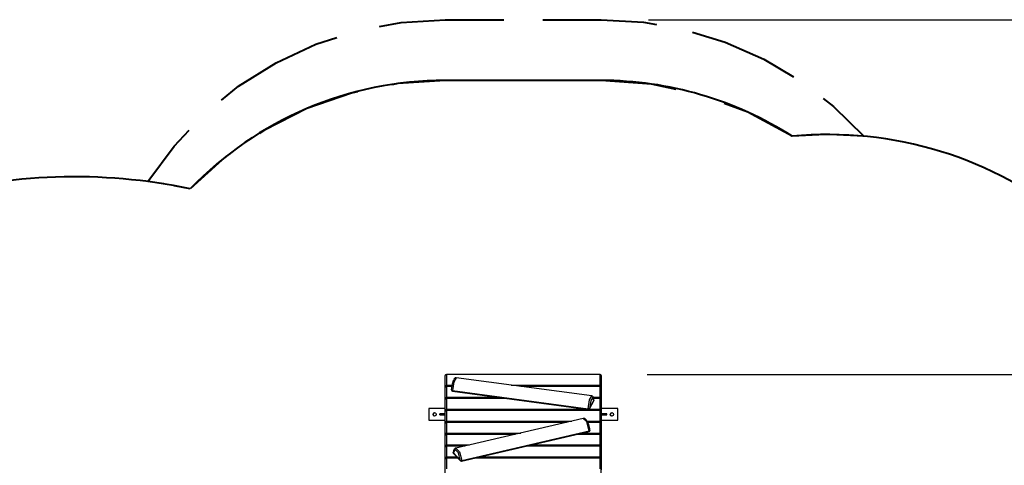
# Model space of a CAD drawing. Units: inches. Extents: x 32 to 184, y 58 to 221.
# Drawn here: x 68 to 110, y 125 to 144 of the extents above; entities that cross this region are included whole.
import ezdxf

# ---------------------------------------------------------------- set-up
doc = ezdxf.new("R2010")
doc.units = ezdxf.units.IN
doc.header["$MEASUREMENT"] = 0
doc.layers.add('Ebene 1', color=7, linetype='Continuous')

# ---------------------------------------------------------------- blocks, each defined once
blk = doc.blocks.new('block 2')
at = {"layer": 'Ebene 1', "color": 179, "lineweight": 40, "true_color": 0x1a171b}
for points in [[(83.296, 143.314), (84.213, 143.487), (86.076, 143.603)], [(86.076, 143.603), (88.551, 143.603)], [(90.201, 143.603), (92.676, 143.603)], [(92.676, 143.603), (94.46, 143.497), (95.009, 143.397)], [(96.539, 143.08), (97.927, 142.654), (99.561, 141.93), (100.809, 141.188)], [(76.607, 140.199), (77.329, 140.79), (78.911, 141.781), (80.603, 142.569), (81.491, 142.855)], [(86.076, 141.035), (84.074, 140.901), (83.828, 140.851)], [(92.676, 141.035), (86.076, 141.035)], [(88.551, 141.035), (86.076, 141.035)], [(92.676, 141.035), (90.201, 141.035)], [(95.843, 140.658), (94.801, 140.884), (92.676, 141.035)], [(82.354, 140.551), (82.109, 140.501), (80.214, 139.842), (78.424, 138.937), (78.217, 138.794)], [(100.754, 138.674), (98.881, 139.691), (97.883, 140.062)], [(102.071, 140.267), (102.513, 139.927), (103.79, 138.676)], [(73.486, 136.758), (74.596, 138.258), (75.24, 138.933)], [(101.892, 138.728), (100.754, 138.674)], [(103.79, 138.676), (102.652, 138.729)], [(76.978, 137.942), (76.771, 137.8), (75.284, 136.453)], [(74.163, 136.656), (73.486, 136.758)], [(75.284, 136.453), (74.612, 136.58)]]:
    blk.add_lwpolyline(points, dxfattribs=at)
at = {"layer": 'Ebene 1', "color": 179, "lineweight": 25, "true_color": 0x1a171b}
for points in [[(94.676, 143.603), (180.206, 143.603)], [(86.076, 128.553), (86.09, 128.584), (86.126, 128.596)], [(86.076, 128.103), (86.076, 128.553)], [(86.126, 128.596), (86.126, 128.601), (86.126, 128.603)], [(92.626, 128.603), (86.126, 128.603)], [(86.126, 128.596), (86.126, 128.146)], [(92.626, 128.596), (86.126, 128.596)], [(86.341, 127.946), (86.374, 128.197), (86.436, 128.381)], [(86.532, 128.46), (86.435, 128.293), (86.377, 127.921)], [(86.535, 128.457), (86.532, 128.459), (86.529, 128.46), (86.509, 128.46), (86.489, 128.451), (86.475, 128.442), (86.463, 128.431), (86.451, 128.416), (86.442, 128.398)], [(92.279, 127.689), (86.532, 128.46)], [(92.626, 128.596), (92.626, 128.601), (92.626, 128.603)], [(92.626, 128.596), (92.661, 128.584), (92.676, 128.553)], [(92.626, 128.146), (92.626, 128.596)], [(92.676, 128.311), (92.676, 128.553)], [(92.676, 128.553), (92.676, 128.103)], [(94.626, 128.603), (173.194, 128.603)], [(86.075, 128.157), (86.075, 128.161), (86.076, 128.164)], [(86.075, 122.679), (86.075, 128.157)], [(86.076, 128.103), (86.09, 128.134), (86.126, 128.146)], [(86.076, 128.103), (86.08, 128.093), (86.091, 128.085)], [(86.076, 127.861), (86.076, 128.103)], [(86.076, 128.049), (86.09, 128.08), (86.126, 128.093)], [(86.076, 127.599), (86.076, 128.049)], [(86.126, 128.099), (86.126, 128.127), (86.126, 128.146)], [(86.126, 128.146), (86.364, 128.146)], [(86.126, 128.093), (86.126, 128.098), (86.126, 128.099)], [(86.356, 128.099), (86.126, 128.099)], [(86.126, 128.093), (86.126, 127.643)], [(86.355, 128.093), (86.126, 128.093)], [(86.377, 127.921), (86.346, 127.931), (86.341, 127.946)], [(88.869, 128.146), (92.626, 128.146)], [(92.626, 128.099), (89.222, 128.099)], [(92.626, 128.093), (89.272, 128.093)], [(92.626, 128.099), (92.626, 128.127), (92.626, 128.146)], [(92.626, 128.146), (92.661, 128.134), (92.676, 128.103)], [(92.626, 128.093), (92.626, 128.098), (92.626, 128.099)], [(92.626, 128.093), (92.661, 128.08), (92.676, 128.049)], [(92.626, 127.643), (92.626, 128.093)], [(92.66, 128.085), (92.672, 128.093), (92.676, 128.103)], [(92.676, 127.861), (92.676, 128.311)], [(92.676, 128.103), (92.676, 128.049)], [(92.676, 127.806), (92.676, 128.049)], [(92.676, 128.049), (92.676, 127.599)], [(86.076, 127.599), (86.09, 127.63), (86.126, 127.643)], [(86.076, 127.599), (86.081, 127.588), (86.096, 127.579)], [(86.076, 127.357), (86.076, 127.599)], [(86.076, 127.539), (86.09, 127.57), (86.126, 127.583)], [(86.076, 127.089), (86.076, 127.539)], [(86.126, 127.589), (86.126, 127.619), (86.126, 127.643)], [(86.126, 127.643), (88.226, 127.643)], [(86.126, 127.583), (86.126, 127.587), (86.126, 127.589)], [(88.624, 127.589), (86.126, 127.589)], [(86.126, 127.583), (86.126, 127.132)], [(88.675, 127.583), (86.126, 127.583)], [(86.377, 127.921), (86.378, 127.899), (86.383, 127.89)], [(86.377, 127.921), (92.124, 127.152)], [(86.383, 127.89), (92.13, 127.12)], [(92.124, 127.152), (92.182, 127.524), (92.28, 127.689)], [(92.365, 127.497), (92.316, 127.634), (92.233, 127.479), (92.185, 127.163)], [(92.366, 127.506), (92.365, 127.532), (92.362, 127.556), (92.355, 127.599), (92.342, 127.636), (92.331, 127.657), (92.315, 127.674), (92.3, 127.682), (92.281, 127.688)], [(92.338, 127.643), (92.626, 127.643)], [(92.626, 127.589), (92.354, 127.589)], [(92.626, 127.583), (92.355, 127.583)], [(92.626, 127.589), (92.626, 127.619), (92.626, 127.643)], [(92.626, 127.643), (92.661, 127.63), (92.676, 127.599)], [(92.626, 127.583), (92.626, 127.587), (92.626, 127.589)], [(92.626, 127.583), (92.661, 127.57), (92.676, 127.539)], [(92.626, 127.132), (92.626, 127.583)], [(92.656, 127.579), (92.67, 127.588), (92.676, 127.599)], [(92.676, 127.357), (92.676, 127.806)], [(92.676, 127.599), (92.676, 127.539)], [(92.676, 127.297), (92.676, 127.539)], [(92.676, 127.539), (92.676, 127.089)], [(86.075, 127.16), (85.376, 127.16)], [(85.376, 127.16), (85.376, 126.66)], [(86.076, 127.089), (86.09, 127.12), (86.126, 127.132)], [(86.126, 127.084), (86.126, 127.112), (86.126, 127.132)], [(86.126, 127.132), (92.033, 127.132)], [(92.185, 127.163), (92.162, 127.152), (92.124, 127.152)], [(92.124, 127.152), (92.125, 127.129), (92.13, 127.12)], [(92.171, 127.132), (92.626, 127.132)], [(92.181, 127.145), (92.36, 127.48)], [(92.185, 127.163), (92.184, 127.154), (92.181, 127.145)], [(92.185, 127.163), (92.365, 127.497)], [(92.36, 127.48), (92.364, 127.489), (92.365, 127.497)], [(92.366, 127.506), (92.366, 127.501), (92.365, 127.497)], [(92.626, 127.084), (92.626, 127.112), (92.626, 127.132)], [(92.626, 127.132), (92.661, 127.12), (92.676, 127.089)], [(92.676, 126.847), (92.676, 127.297)], [(93.376, 127.16), (92.676, 127.16)], [(93.376, 126.66), (93.376, 127.16)], [(93.376, 126.66), (93.376, 127.16)], [(86.075, 126.935), (85.841, 126.935)], [(85.841, 126.885), (85.841, 126.935)], [(86.075, 126.885), (85.841, 126.885)], [(85.841, 126.885), (86.075, 126.885)], [(86.076, 127.089), (86.08, 127.079), (86.092, 127.071)], [(86.076, 126.847), (86.076, 127.089)], [(86.076, 127.034), (86.09, 127.064), (86.126, 127.077)], [(86.076, 126.584), (86.076, 127.034)], [(86.126, 127.077), (86.126, 127.082), (86.126, 127.084)], [(92.626, 127.084), (86.126, 127.084)], [(86.126, 127.077), (86.126, 126.627)], [(92.626, 127.077), (86.126, 127.077)], [(91.912, 126.739), (86.519, 125.482)], [(92.199, 126.239), (92.196, 126.271), (92.192, 126.303), (92.181, 126.365), (92.166, 126.428), (92.147, 126.489), (92.125, 126.546), (92.1, 126.599), (92.073, 126.644), (92.042, 126.683), (92.009, 126.714), (91.98, 126.732), (91.949, 126.741), (91.929, 126.74), (91.908, 126.734)], [(92.17, 126.22), (92.073, 126.589), (91.912, 126.739)], [(92.626, 127.077), (92.626, 127.082), (92.626, 127.084)], [(92.626, 127.077), (92.661, 127.064), (92.676, 127.034)], [(92.626, 126.627), (92.626, 127.077)], [(92.659, 127.071), (92.672, 127.079), (92.676, 127.089)], [(92.676, 127.089), (92.676, 127.034)], [(92.676, 126.791), (92.676, 127.034)], [(92.676, 127.034), (92.676, 126.584)], [(92.911, 126.935), (92.676, 126.935)], [(92.676, 126.885), (92.911, 126.885)], [(92.911, 126.885), (92.676, 126.885)], [(92.676, 126.342), (92.676, 126.791)], [(92.911, 126.885), (92.911, 126.935)], [(85.376, 126.66), (86.075, 126.66)], [(85.376, 126.66), (86.075, 126.66)], [(86.076, 126.584), (86.09, 126.614), (86.126, 126.627)], [(86.076, 126.584), (86.08, 126.574), (86.091, 126.566)], [(86.076, 126.342), (86.076, 126.584)], [(86.076, 126.53), (86.09, 126.561), (86.126, 126.573)], [(86.076, 126.08), (86.076, 126.53)], [(86.126, 126.58), (86.126, 126.607), (86.126, 126.627)], [(86.126, 126.627), (91.432, 126.627)], [(86.126, 126.573), (86.126, 126.578), (86.126, 126.58)], [(91.229, 126.58), (86.126, 126.58)], [(86.126, 126.573), (86.126, 126.123)], [(91.2, 126.573), (86.126, 126.573)], [(92.082, 126.627), (92.626, 126.627)], [(92.626, 126.58), (92.107, 126.58)], [(92.626, 126.573), (92.111, 126.573)], [(92.626, 126.58), (92.626, 126.607), (92.626, 126.627)], [(92.626, 126.627), (92.661, 126.614), (92.676, 126.584)], [(92.626, 126.573), (92.626, 126.578), (92.626, 126.58)], [(92.626, 126.573), (92.661, 126.561), (92.676, 126.53)], [(92.626, 126.123), (92.626, 126.573)], [(92.66, 126.566), (92.672, 126.574), (92.676, 126.584)], [(92.676, 126.66), (93.376, 126.66)], [(92.676, 126.66), (93.376, 126.66)], [(92.676, 126.584), (92.676, 126.53)], [(92.676, 126.288), (92.676, 126.53)], [(92.676, 126.53), (92.676, 126.08)], [(92.676, 125.837), (92.676, 126.288)], [(86.076, 126.08), (86.09, 126.11), (86.126, 126.123)], [(86.076, 126.08), (86.08, 126.07), (86.093, 126.062)], [(86.076, 125.837), (86.076, 126.08)], [(86.076, 126.024), (86.09, 126.054), (86.126, 126.067)], [(86.076, 125.574), (86.076, 126.024)], [(86.126, 126.074), (86.126, 126.102), (86.126, 126.123)], [(86.126, 126.123), (89.27, 126.123)], [(86.126, 126.067), (86.126, 126.072), (86.126, 126.074)], [(89.059, 126.074), (86.126, 126.074)], [(86.126, 126.067), (86.126, 125.617)], [(89.03, 126.067), (86.126, 126.067)], [(86.768, 124.93), (92.16, 126.187)], [(86.777, 124.962), (92.17, 126.22)], [(92.626, 126.067), (91.646, 126.067)], [(92.626, 126.074), (91.674, 126.074)], [(91.886, 126.123), (92.626, 126.123)], [(92.17, 126.22), (92.168, 126.197), (92.16, 126.187)], [(92.199, 126.239), (92.191, 126.228), (92.17, 126.22)], [(92.626, 126.074), (92.626, 126.102), (92.626, 126.123)], [(92.626, 126.123), (92.661, 126.11), (92.676, 126.08)], [(92.626, 126.067), (92.626, 126.072), (92.626, 126.074)], [(92.626, 126.067), (92.661, 126.055), (92.676, 126.024)], [(92.626, 125.617), (92.626, 126.067)], [(92.659, 126.062), (92.672, 126.07), (92.676, 126.08)], [(92.676, 126.08), (92.676, 126.024)], [(92.676, 125.781), (92.676, 126.024)], [(92.676, 126.024), (92.676, 125.574)], [(86.076, 125.574), (86.09, 125.604), (86.126, 125.617)], [(86.076, 125.574), (86.08, 125.564), (86.091, 125.556)], [(86.076, 125.332), (86.076, 125.574)], [(86.076, 125.52), (86.09, 125.551), (86.126, 125.563)], [(86.076, 125.07), (86.076, 125.52)], [(86.126, 125.57), (86.126, 125.597), (86.126, 125.617)], [(86.126, 125.617), (87.1, 125.617)], [(86.126, 125.563), (86.126, 125.568), (86.126, 125.57)], [(86.897, 125.57), (86.126, 125.57)], [(86.126, 125.563), (86.126, 125.113)], [(86.868, 125.563), (86.126, 125.563)], [(86.52, 125.478), (86.509, 125.477), (86.499, 125.475), (86.475, 125.46), (86.456, 125.437), (86.439, 125.408), (86.427, 125.375), (86.418, 125.338), (86.414, 125.296)], [(86.519, 125.482), (86.681, 125.331), (86.777, 124.962)], [(92.626, 125.563), (89.484, 125.563)], [(92.626, 125.57), (89.513, 125.57)], [(89.716, 125.617), (92.626, 125.617)], [(92.626, 125.57), (92.626, 125.597), (92.626, 125.617)], [(92.626, 125.617), (92.661, 125.604), (92.676, 125.574)], [(92.626, 125.563), (92.626, 125.568), (92.626, 125.57)], [(92.626, 125.563), (92.661, 125.551), (92.676, 125.52)], [(92.626, 125.113), (92.626, 125.563)], [(92.66, 125.556), (92.672, 125.564), (92.676, 125.574)], [(92.676, 125.332), (92.676, 125.781)], [(92.676, 125.574), (92.676, 125.52)], [(92.676, 125.277), (92.676, 125.52)], [(92.676, 125.52), (92.676, 125.07)], [(86.076, 125.07), (86.09, 125.1), (86.126, 125.113)], [(86.076, 125.07), (86.08, 125.06), (86.093, 125.051)], [(86.076, 124.828), (86.076, 125.07)], [(86.076, 125.014), (86.09, 125.045), (86.126, 125.057)], [(86.126, 125.064), (86.126, 125.092), (86.126, 125.113)], [(86.126, 125.113), (86.562, 125.113)], [(86.126, 125.057), (86.126, 125.062), (86.126, 125.064)], [(86.608, 125.064), (86.126, 125.064)], [(86.126, 125.057), (86.126, 124.607)], [(86.615, 125.057), (86.126, 125.057)], [(86.418, 125.282), (86.415, 125.289), (86.414, 125.296)], [(86.711, 124.968), (86.632, 125.278), (86.497, 125.424), (86.418, 125.282)], [(86.427, 125.259), (86.42, 125.269), (86.418, 125.282)], [(86.418, 125.282), (86.711, 124.968)], [(86.427, 125.259), (86.72, 124.945)], [(92.626, 125.057), (87.314, 125.057)], [(92.626, 125.064), (87.342, 125.064)], [(87.554, 125.113), (92.626, 125.113)], [(92.626, 125.064), (92.626, 125.092), (92.626, 125.113)], [(92.626, 125.113), (92.661, 125.1), (92.676, 125.07)], [(92.626, 125.057), (92.626, 125.062), (92.626, 125.064)], [(92.626, 125.057), (92.661, 125.045), (92.676, 125.014)], [(92.626, 124.607), (92.626, 125.057)], [(92.659, 125.051), (92.672, 125.06), (92.676, 125.07)], [(92.676, 124.828), (92.676, 125.277)], [(92.676, 125.07), (92.676, 125.014)], [(86.076, 124.564), (86.076, 125.014)], [(86.711, 124.968), (86.713, 124.955), (86.72, 124.945)], [(86.777, 124.962), (86.739, 124.96), (86.711, 124.968)], [(86.777, 124.962), (86.776, 124.94), (86.768, 124.93)], [(92.676, 124.771), (92.676, 125.014)], [(92.676, 125.014), (92.676, 124.564)], [(92.676, 124.321), (92.676, 124.771)]]:
    blk.add_lwpolyline(points, dxfattribs=at)
at = {"layer": 'Ebene 1', "color": 179, "lineweight": 40, "true_color": 0x1a171b}
for points in [[(86.076, 141.035), (82.008, 141.035), (78.109, 139.38), (75.284, 136.453)], [(100.754, 138.674), (98.342, 140.216), (95.538, 141.035), (92.676, 141.035)], [(112.589, 135.038), (109.284, 137.771), (105.023, 139.08), (100.754, 138.674)], [(75.284, 136.453), (71.525, 137.238), (67.631, 137.11), (63.931, 136.079)]]:
    blk.add_open_spline(points, degree=3, dxfattribs=at)
at = {"layer": 'Ebene 1', "color": 179, "lineweight": 25, "true_color": 0x1a171b}
for points in [[(86.126, 128.603), (86.098, 128.603), (86.076, 128.581), (86.076, 128.553)], [(92.676, 128.553), (92.676, 128.581), (92.653, 128.603), (92.626, 128.603)], [(86.076, 128.165), (86.075, 128.162), (86.075, 128.16), (86.075, 128.157)], [(86.126, 128.099), (86.098, 128.099), (86.076, 128.077), (86.076, 128.049)], [(86.34, 127.941), (86.339, 127.915), (86.358, 127.893), (86.383, 127.89)], [(92.676, 128.049), (92.676, 128.077), (92.653, 128.099), (92.626, 128.099)], [(86.126, 127.589), (86.098, 127.589), (86.076, 127.567), (86.076, 127.539)], [(92.676, 127.539), (92.676, 127.567), (92.653, 127.589), (92.626, 127.589)], [(92.13, 127.12), (92.151, 127.117), (92.171, 127.127), (92.181, 127.145)], [(92.36, 127.48), (92.365, 127.488), (92.367, 127.497), (92.366, 127.506)], [(85.65, 126.976), (85.642, 126.979), (85.634, 126.98), (85.626, 126.98)], [(86.126, 127.084), (86.098, 127.084), (86.076, 127.061), (86.076, 127.034)], [(92.676, 127.034), (92.676, 127.061), (92.653, 127.084), (92.626, 127.084)], [(93.15, 126.976), (93.142, 126.979), (93.134, 126.98), (93.126, 126.98)], [(86.126, 126.58), (86.098, 126.58), (86.076, 126.557), (86.076, 126.53)], [(92.676, 126.53), (92.676, 126.557), (92.653, 126.58), (92.626, 126.58)], [(86.126, 126.074), (86.098, 126.074), (86.076, 126.051), (86.076, 126.024)], [(92.16, 126.187), (92.184, 126.192), (92.2, 126.215), (92.199, 126.239)], [(92.676, 126.024), (92.676, 126.051), (92.653, 126.074), (92.626, 126.074)], [(86.126, 125.57), (86.098, 125.57), (86.076, 125.548), (86.076, 125.52)], [(92.676, 125.52), (92.676, 125.548), (92.653, 125.57), (92.626, 125.57)], [(86.126, 125.064), (86.098, 125.064), (86.076, 125.041), (86.076, 125.014)], [(86.414, 125.296), (86.412, 125.283), (86.417, 125.269), (86.427, 125.259)], [(92.676, 125.014), (92.676, 125.041), (92.653, 125.064), (92.626, 125.064)], [(86.72, 124.945), (86.732, 124.932), (86.75, 124.926), (86.768, 124.93)]]:
    blk.add_open_spline(points, degree=3, dxfattribs=at)
for points, knots in [([(85.626, 126.98), (85.587, 126.98), (85.556, 126.949), (85.556, 126.91), (85.556, 126.881), (85.574, 126.855), (85.601, 126.845)], [0, 0, 0, 0, 1, 1, 1, 2, 2, 2, 2]), ([(85.626, 126.84), (85.664, 126.84), (85.696, 126.871), (85.696, 126.91), (85.696, 126.949), (85.664, 126.98), (85.626, 126.98), (85.587, 126.98), (85.556, 126.949), (85.556, 126.91), (85.556, 126.872), (85.587, 126.84), (85.626, 126.84), (85.626, 126.84), (85.626, 126.84), (85.626, 126.84)], [0, 0, 0, 0, 1, 1, 1, 2, 2, 2, 3, 3, 3, 4, 4, 4, 5, 5, 5, 5]), ([(93.126, 126.98), (93.087, 126.98), (93.056, 126.949), (93.056, 126.91), (93.056, 126.881), (93.074, 126.855), (93.101, 126.845)], [0, 0, 0, 0, 1, 1, 1, 2, 2, 2, 2]), ([(93.126, 126.84), (93.164, 126.84), (93.196, 126.871), (93.196, 126.91), (93.196, 126.949), (93.164, 126.98), (93.126, 126.98), (93.087, 126.98), (93.056, 126.949), (93.056, 126.91), (93.056, 126.872), (93.087, 126.84), (93.126, 126.84), (93.126, 126.84), (93.126, 126.84), (93.126, 126.84)], [0, 0, 0, 0, 1, 1, 1, 2, 2, 2, 3, 3, 3, 4, 4, 4, 5, 5, 5, 5])]:
    blk.add_open_spline(points, degree=3, knots=knots, dxfattribs=at)

msp = doc.modelspace()

# ---------------------------------------------------------------- block references
at = {"layer": 'Ebene 1'}
msp.add_blockref('block 2', (0, 0), dxfattribs=at)

doc.saveas('drawing.dxf')
